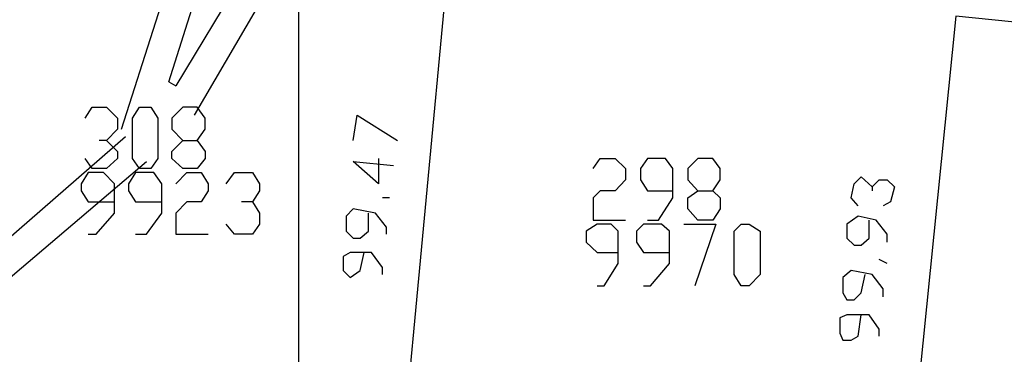
# Model space of a CAD drawing. Units: millimetres. Extents: x 0 to 769, y 0 to 548.
# Drawn here: x 376 to 393, y 203 to 209 of the extents above; entities that cross this region are included whole.
import ezdxf

# ---------------------------------------------------------------- set-up
doc = ezdxf.new("R2010")
doc.units = ezdxf.units.MM
doc.layers.add('P', color=7, linetype='Continuous')

msp = doc.modelspace()

# ---------------------------------------------------------------- linework, layer by layer
at = {"layer": 'P'}
for points in [[(380.736, 6.209), (380.736, 541.708)], [(378.46, 208.209), (379.342, 210.996), (379.607, 213.413), (379.413, 215.9)], [(377.631, 207.38), (378.831, 211.138), (379.095, 213.413), (378.831, 215.759)], [(381.371, 213.66), (379.73, 210.044), (378.584, 208.139)], [(381.953, 213.536), (380.171, 209.797), (378.901, 207.627)], [(383.346, 210.238), (382.517, 201.419)], [(392.236, 209.356), (391.337, 200.466)], [(401.126, 208.456), (392.236, 209.356)], [(378.46, 208.209), (378.584, 208.139)], [(376.996, 207.574), (377.12, 207.769), (377.367, 207.769), (377.561, 207.574), (377.561, 207.38), (377.367, 207.186), (377.243, 207.186)], [(377.949, 206.693), (377.825, 206.869), (377.825, 207.574), (377.949, 207.769), (378.143, 207.769), (378.266, 207.574), (378.266, 206.869), (378.143, 206.693), (377.949, 206.693)], [(378.954, 207.186), (379.095, 206.992), (379.095, 206.869), (378.954, 206.693), (378.707, 206.693), (378.513, 206.869), (378.513, 206.992), (378.707, 207.186), (378.954, 207.186), (379.095, 207.38), (379.095, 207.574), (378.954, 207.769), (378.707, 207.769), (378.513, 207.574), (378.513, 207.38), (378.707, 207.186)], [(381.688, 207.186), (381.759, 207.627), (382.464, 207.186)], [(370.893, 185.667), (370.452, 186.814), (370.135, 187.819), (369.57, 188.648), (368.3, 190.429), (367.471, 191.699), (367.154, 192.334), (366.96, 193.022), (367.154, 193.481), (367.665, 193.993), (369.57, 195.386), (371.087, 198.684), (372.234, 200.907), (374.333, 204.329), (377.702, 207.257)], [(377.367, 207.186), (377.561, 206.992), (377.561, 206.869), (377.367, 206.693), (377.12, 206.693), (376.996, 206.869)], [(382.129, 206.869), (382.129, 206.428), (381.688, 206.816), (382.394, 206.745)], [(385.886, 206.693), (386.01, 206.869), (386.274, 206.869), (386.451, 206.693), (386.451, 206.499), (386.274, 206.304), (386.01, 206.304), (385.886, 206.181), (385.886, 205.793), (386.451, 205.793)], [(386.839, 205.793), (387.033, 205.793), (387.28, 206.181), (387.28, 206.693), (387.156, 206.869), (386.839, 206.869), (386.715, 206.693), (386.715, 206.499), (386.839, 206.304), (387.28, 206.304)], [(387.985, 206.304), (388.109, 206.181), (388.109, 205.987), (387.985, 205.793), (387.721, 205.793), (387.544, 205.987), (387.544, 206.181), (387.721, 206.304), (387.985, 206.304), (388.109, 206.499), (388.109, 206.693), (387.985, 206.869), (387.721, 206.869), (387.544, 206.693), (387.544, 206.499), (387.721, 206.304)], [(371.405, 185.79), (370.964, 186.99), (370.576, 188.013), (370.011, 188.965), (368.741, 190.747), (367.912, 191.946), (367.665, 192.529), (367.524, 193.022), (367.595, 193.164), (367.983, 193.604), (370.011, 194.998), (371.599, 198.438), (372.675, 200.642), (374.703, 203.959), (378.072, 206.816)], [(377.049, 205.546), (377.19, 205.546), (377.508, 205.916), (377.508, 206.428), (377.314, 206.622), (377.049, 206.622), (376.926, 206.428), (376.926, 206.304), (377.049, 206.11), (377.508, 206.11)], [(377.878, 205.546), (378.072, 205.546), (378.337, 205.916), (378.337, 206.428), (378.196, 206.622), (377.878, 206.622), (377.755, 206.428), (377.755, 206.304), (377.878, 206.11), (378.337, 206.11)], [(378.584, 206.428), (378.778, 206.622), (379.025, 206.622), (379.148, 206.428), (379.148, 206.304), (379.025, 206.11), (378.778, 206.11), (378.584, 205.916), (378.584, 205.546), (379.148, 205.546)], [(379.466, 206.428), (379.607, 206.622), (379.924, 206.622), (380.048, 206.428), (380.048, 206.304), (379.924, 206.11), (379.73, 206.11)], [(390.525, 206.04), (390.402, 206.181), (390.455, 206.428), (390.578, 206.551), (390.772, 206.375), (390.772, 206.304)], [(390.772, 206.375), (390.896, 206.499), (391.037, 206.499), (391.16, 206.375), (391.09, 206.11), (390.966, 206.04)], [(382.323, 206.181), (382.2, 206.181)], [(379.924, 206.11), (380.048, 205.916), (380.048, 205.722), (379.924, 205.546), (379.607, 205.546), (379.466, 205.722)], [(382.27, 205.546), (382.27, 205.669), (382.076, 205.916), (381.688, 205.987), (381.565, 205.864), (381.565, 205.599), (381.688, 205.475), (381.812, 205.475), (381.953, 205.599), (381.953, 205.916)], [(391.037, 205.405), (391.037, 205.546), (390.843, 205.793), (390.525, 205.864), (390.331, 205.722), (390.331, 205.475), (390.455, 205.352), (390.578, 205.352), (390.719, 205.475), (390.719, 205.793)], [(385.957, 204.646), (386.08, 204.646), (386.327, 205.034), (386.327, 205.599), (386.204, 205.722), (385.957, 205.722), (385.763, 205.599), (385.763, 205.405), (385.957, 205.229), (386.327, 205.229)], [(386.768, 204.646), (386.892, 204.646), (387.227, 205.034), (387.227, 205.599), (387.086, 205.722), (386.768, 205.722), (386.645, 205.599), (386.645, 205.405), (386.768, 205.229), (387.227, 205.229)], [(387.474, 205.722), (388.038, 205.722), (387.668, 204.646)], [(388.479, 204.646), (388.356, 204.84), (388.356, 205.599), (388.479, 205.722), (388.62, 205.722), (388.814, 205.599), (388.814, 204.84), (388.62, 204.646), (388.479, 204.646)], [(382.2, 204.84), (382.2, 204.964), (382.006, 205.229), (381.635, 205.229), (381.512, 205.158), (381.512, 204.911), (381.635, 204.788), (381.812, 204.911), (381.882, 205.229)], [(391.037, 205.034), (390.896, 205.105)], [(390.966, 204.452), (390.966, 204.594), (390.772, 204.84), (390.402, 204.911), (390.261, 204.788), (390.261, 204.523), (390.331, 204.399), (390.455, 204.399), (390.578, 204.523), (390.649, 204.84)], [(390.896, 203.764), (390.896, 203.888), (390.719, 204.135), (390.331, 204.135), (390.208, 204.082), (390.208, 203.817), (390.261, 203.694), (390.402, 203.694), (390.525, 203.764), (390.578, 204.135)]]:
    msp.add_lwpolyline(points, dxfattribs=at)

doc.saveas('drawing.dxf')
